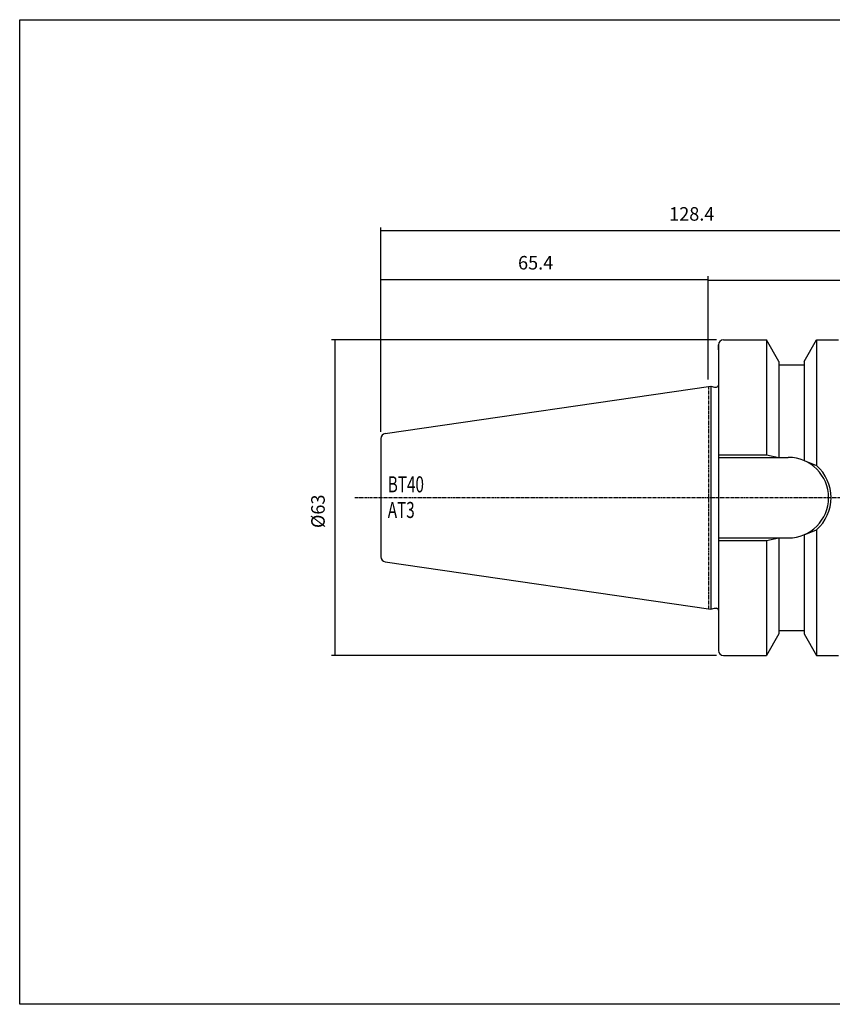
# Model space of a CAD drawing. Extents: x -12 to 275, y -16 to 181.
# Drawn here: x -12 to 150, y -16 to 181 of the extents above; entities that cross this region are included whole.
import ezdxf

# ---------------------------------------------------------------- set-up
doc = ezdxf.new("R2010")
doc.units = 0
doc.header["$MEASUREMENT"] = 0
doc.linetypes.add('CENTER', pattern=[0.95, 0.625, -0.125, 0.075, -0.125])
doc.layers.add('CK_LEVEL_1', color=7, linetype='CONTINUOUS')
doc.styles.add('BOX', font='txt.shx', dxfattribs={"height": 1})
doc.dimstyles.new('DIMSTYLE1', dxfattribs={"dimtxt": 2.7, "dimasz": 2.7, "dimexe": 2.7, "dimexo": 0.0625, "dimgap": 0.09, "dimtad": 0, "dimtih": 1, "dimtoh": 1, "dimdec": 4, "dimzin": 0, "dimtxsty": 'STANDARD', "dimcen": 0.09, "dimazin": 3, "dimtfac": 1, "dimtdec": 4, "dimtofl": 0, "dimtmove": 0, "dimatfit": 3, "dimtolj": 1, "dimtzin": 0})

# ---------------------------------------------------------------- blocks, each defined once
blk = doc.blocks.new('*D0')
at = {"layer": 'CK_LEVEL_1', "color": 4, "linetype": 'CONTINUOUS'}
for p, q in [((59.72, 98.85), (59.72, 129.89)), ((125.12, 109.25), (125.12, 129.89)), ((59.72, 129.22), (125.12, 129.22))]:
    blk.add_line(p, q, dxfattribs=at)
for points in [[(59.72, 129.22), (62.42, 129.62), (62.42, 128.81), (59.72, 129.22)], [(125.12, 129.22), (122.42, 128.81), (122.42, 129.62), (125.12, 129.22)]]:
    blk.add_solid(points, dxfattribs=at)
at = {"layer": 'CK_LEVEL_1', "color": 4, "linetype": 'CONTINUOUS', "style": 'BOX', "width": 0.98}
blk.add_text('65.4', height=2.7, dxfattribs=at).set_placement((87.13, 131.24))
blk = doc.blocks.new('*D1')
at = {"layer": 'CK_LEVEL_1', "color": 4, "linetype": 'CONTINUOUS'}
for p, q in [((125.12, 109.46), (125.12, 129.78)), ((188.12, 99.14), (188.12, 129.78)), ((125.12, 129.11), (188.12, 129.11))]:
    blk.add_line(p, q, dxfattribs=at)
for points in [[(125.12, 129.11), (127.82, 129.51), (127.82, 128.7), (125.12, 129.11)], [(188.12, 129.11), (185.42, 128.7), (185.42, 129.51), (188.12, 129.11)]]:
    blk.add_solid(points, dxfattribs=at)
at = {"layer": 'CK_LEVEL_1', "color": 4, "linetype": 'CONTINUOUS', "style": 'BOX'}
blk.add_text('63', height=2.7, dxfattribs=at).set_placement((152.66, 131.13))
blk = doc.blocks.new('*D2')
at = {"layer": 'CK_LEVEL_1', "color": 4, "linetype": 'CONTINUOUS'}
for p, q in [((59.72, 98.85), (59.72, 139.64)), ((188.12, 99.14), (188.12, 139.64)), ((188.12, 138.96), (59.72, 138.96))]:
    blk.add_line(p, q, dxfattribs=at)
for points in [[(59.72, 138.96), (62.42, 139.37), (62.42, 138.56), (59.72, 138.96)], [(188.12, 138.96), (185.42, 138.56), (185.42, 139.37), (188.12, 138.96)]]:
    blk.add_solid(points, dxfattribs=at)
at = {"layer": 'CK_LEVEL_1', "color": 4, "linetype": 'CONTINUOUS', "style": 'BOX', "width": 0.98}
blk.add_text('128.4', height=2.7, dxfattribs=at).set_placement((117.31, 140.99))
blk = doc.blocks.new('*D3')
at = {"layer": 'CK_LEVEL_1', "color": 4, "linetype": 'CONTINUOUS'}
for p, q in [((126.77, 117.18), (49.88, 117.18)), ((50.56, 117.18), (50.56, 54.18)), ((126.77, 54.18), (49.88, 54.18))]:
    blk.add_line(p, q, dxfattribs=at)
for points in [[(50.56, 117.18), (50.96, 114.48), (50.15, 114.48), (50.56, 117.18)], [(50.56, 54.18), (50.15, 56.88), (50.96, 56.88), (50.56, 54.18)]]:
    blk.add_solid(points, dxfattribs=at)
at = {"layer": 'CK_LEVEL_1', "color": 4, "linetype": 'CONTINUOUS', "style": 'BOX', "width": 0.98}
blk.add_text('%%c63', height=2.7, rotation=90, dxfattribs=at).set_placement((48.53, 79.61))

msp = doc.modelspace()

# ---------------------------------------------------------------- linework, layer by layer
at = {"layer": 'CK_LEVEL_1', "color": 7, "linetype": 'CONTINUOUS'}
for p, q in [((127.12321, 116.17608), (127.12321, 55.17608)), ((127.12321, 115.17608), (127.12321, 116.17608)), ((127.12321, 116.17608), (127.12321, 55.17608)), ((128.12321, 117.17608), (136.72306, 117.17608)), ((128.12321, 117.17608), (129.12321, 117.17608)), ((139.22321, 112.84571), (136.72306, 117.17608)), ((136.72321, 117.17608), (136.72321, 94.22608)), ((144.22321, 112.84571), (146.72335, 117.17608)), ((146.72321, 117.17608), (146.72321, 92.09324)), ((146.72335, 117.17608), (151.12321, 117.17608)), ((139.22321, 112.84571), (139.22321, 93.72608)), ((139.22321, 112.17608), (144.22321, 112.17608)), ((144.22321, 112.84571), (144.22321, 93.08418)), ((60.5789, 98.48842), (125.62321, 107.974)), ((125.62321, 107.974), (125.62321, 63.37816)), ((125.62321, 107.974), (126.36962, 107.774)), ((126.36962, 107.774), (126.72321, 107.774)), ((59.72321, 97.49889), (59.72321, 73.85327)), ((59.72321, 97.49889), (59.72321, 73.85327)), ((127.12321, 93.72608), (141.07321, 93.72608)), ((146.72321, 79.25892), (146.72321, 54.17608)), ((127.12321, 77.62608), (141.07321, 77.62608)), ((136.72321, 77.12608), (136.72321, 54.17608)), ((139.22321, 77.62608), (139.22321, 58.50645)), ((144.22321, 78.26798), (144.22321, 58.50645)), ((60.5789, 72.86374), (125.62321, 63.37816)), ((125.62321, 63.37816), (126.36962, 63.57816)), ((126.36962, 63.57816), (126.72321, 63.57816)), ((139.22321, 59.17608), (144.22321, 59.17608)), ((139.22321, 58.50645), (136.72306, 54.17608)), ((144.22321, 58.50645), (146.72335, 54.17608)), ((127.12321, 56.17608), (127.12321, 55.17608)), ((128.12321, 54.17608), (136.72306, 54.17608)), ((128.12321, 54.17608), (129.12321, 54.17608)), ((146.72335, 54.17608), (151.12321, 54.17608))]:
    msp.add_line(p, q, dxfattribs=at)
at = {"layer": 'CK_LEVEL_1', "color": 1, "linetype": 'CENTER'}
for p, q in [((125.12321, 107.90108), (125.12321, 63.45108)), ((125.12321, 107.90108), (125.12321, 63.45108)), ((54.52141, 85.67608), (152.12321, 85.67608))]:
    msp.add_line(p, q, dxfattribs=at)
at = {"layer": 'CK_LEVEL_1', "color": 4, "linetype": 'CONTINUOUS'}
for p, q in [((127.12321, 94.22608), (136.72321, 94.22608)), ((136.72321, 94.22608), (139.22321, 93.72608)), ((144.22321, 93.08418), (146.72321, 92.09324)), ((144.22321, 78.26798), (146.72321, 79.25892)), ((127.12321, 77.12608), (136.72321, 77.12608)), ((136.72321, 77.12608), (139.22321, 77.62608))]:
    msp.add_line(p, q, dxfattribs=at)
at = {"layer": 'CK_LEVEL_1', "color": 6, "linetype": 'CONTINUOUS'}
msp.add_polyline3d([(-12.37679, 181.12608, 0), (274.99321, 181.12608, 0), (274.99321, -15.50092, 0), (-12.37679, -15.50092, 0), (-12.37679, 181.12608, 0)], dxfattribs=at)
at = {"layer": 'CK_LEVEL_1', "color": 7, "linetype": 'CONTINUOUS'}
for centre, radius, start, end in [((128.12321, 116.17608), 1, 90, 180), ((126.72321, 108.174), 0.4, 270, 360), ((60.72321, 97.49889), 1, 98.2971, 180), ((141.07321, 85.67608), 8.05, 270, 450), ((60.72321, 73.85327), 1, 180, 261.7029), ((126.72321, 63.17816), 0.4, 0, 90), ((128.12321, 55.17608), 1, 180, 270)]:
    msp.add_arc(centre, radius, start, end, dxfattribs=at)
at = {"layer": 'CK_LEVEL_1', "color": 4, "linetype": 'CONTINUOUS'}
msp.add_arc((141.07321, 85.67608), 8.55, 311.3623425, 408.6376575, dxfattribs=at)

# ---------------------------------------------------------------- texts
at = {"layer": 'CK_LEVEL_1', "color": 4, "linetype": 'CONTINUOUS', "style": 'BOX', "width": 0.7}
for s, p in [('BT40', (61.11372, 86.74134)), ('AT3', (61.11372, 81.62134))]:
    msp.add_text(s, height=3.2, dxfattribs=at).set_placement(p)

# ---------------------------------------------------------------- dimensions: what is measured, and where the dimension line sits
at = {"layer": 'CK_LEVEL_1', "color": 4, "linetype": 'CONTINUOUS'}
for base, p1, p2, picture, middle in [((188.12321, 138.96414), (188.12321, 97.79211), (59.72321, 97.49889), '*D2', (117.30821, 140.98914)), ((59.72321, 129.21843), (59.72321, 97.49889), (125.12321, 107.90108), '*D0', (87.13121, 131.24343)), ((125.12321, 129.1053), (125.12321, 108.10797), (188.12321, 97.79211), '*D1', (152.66354, 131.1303))]:
    dim = msp.add_linear_dim(base=base, p1=p1, p2=p2, dimstyle='DIMSTYLE1', dxfattribs=at)
    dim.commit()
    dim.dimension.update_dxf_attribs({"geometry": picture, "text_midpoint": middle})
dim = msp.add_linear_dim(base=(50.55585, 117.17608), p1=(128.12321, 117.17608), p2=(128.12321, 54.17608), angle=90, dimstyle='DIMSTYLE1', dxfattribs=at)
dim.commit()
dim.dimension.update_dxf_attribs({"geometry": '*D3', "text_midpoint": (48.53085, 79.60943)})

doc.saveas('drawing.dxf')
